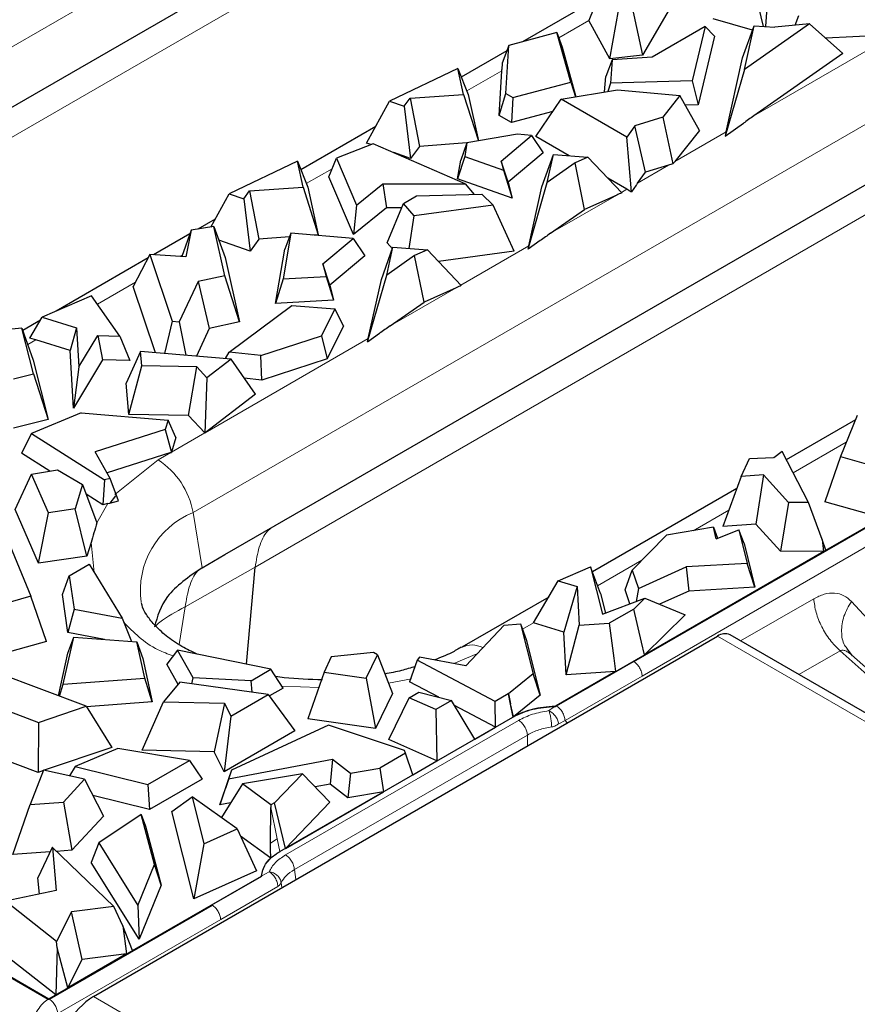
# Model space of a CAD drawing. Units: millimetres. Extents: x 0 to 420, y 0 to 297.
# Drawn here: x 45 to 59, y 110 to 125 of the extents above; entities that cross this region are included whole.
import ezdxf

# ---------------------------------------------------------------- set-up
doc = ezdxf.new("R2010")
doc.units = ezdxf.units.MM

msp = doc.modelspace()

# ---------------------------------------------------------------- linework, layer by layer
at = {"color": 8, "linetype": 'Continuous', "lineweight": 18}
for p, q in [((40.358, 122.0785), (55.5608, 130.8549)), ((55.1387, 129.1774), (41.3436, 121.2148)), ((54.4723, 125.361), (53.9945, 125.0852)), ((48.1928, 117.5556), (61.2742, 125.1073)), ((57.0891, 123.8476), (59.3203, 125.1357)), ((53.0912, 124.5637), (52.5346, 124.2424)), ((55.8345, 123.1233), (56.6485, 123.5932)), ((60.7884, 123.3946), (49.1785, 116.6914)), ((55.7342, 123.0654), (55.2454, 122.7832)), ((50.3996, 123.0099), (49.989, 122.7729)), ((54.9125, 122.591), (53.8648, 121.9863)), ((54.9874, 122.6343), (55.0761, 122.6855)), ((48.0227, 121.6378), (47.9879, 121.6177)), ((52.4418, 121.1647), (53.5187, 121.7865)), ((47.2789, 121.2084), (46.6755, 120.8601)), ((52.3669, 121.1215), (51.3193, 120.5167)), ((45.6987, 120.2962), (45.5701, 120.2219)), ((48.3866, 118.8237), (50.9732, 120.3169)), ((47.8496, 118.5138), (48.3791, 118.8194)), ((58.554, 118.6715), (57.7114, 118.1852)), ((47.6394, 118.3924), (46.9515, 117.8424)), ((47.8402, 118.5083), (47.6394, 118.3924)), ((46.6663, 117.3961), (46.839, 117.7003)), ((56.1254, 117.2696), (56.693, 117.5972)), ((48.1928, 117.5556), (48.338, 116.6827)), ((55.3178, 114.9645), (59.4578, 117.3549)), ((46.625, 116.6046), (46.5744, 117.0799)), ((54.611, 116.3953), (55.3137, 116.801)), ((49.1783, 116.6915), (48.0689, 116.0641)), ((56.879, 115.5213), (58.0381, 116.1904)), ((48.0688, 116.0641), (47.9745, 115.463)), ((58.6366, 116.1478), (59.2689, 115.4613)), ((53.4166, 115.7058), (53.5946, 115.8086)), ((56.5118, 115.5981), (63.3, 111.6793)), ((52.3307, 115.163), (52.6951, 115.315)), ((58.456, 115.3638), (57.804, 114.9874)), ((58.456, 115.3638), (59.3861, 114.539)), ((55.1856, 115.1924), (55.1799, 115.196)), ((54.0949, 114.2586), (55.3178, 114.9645)), ((50.1886, 114.7807), (49.6041, 114.8014)), ((51.6561, 114.9195), (51.2924, 114.8507)), ((53.2229, 114.5182), (53.1897, 114.6802)), ((53.2298, 114.5222), (53.2229, 114.5182)), ((53.2647, 114.3139), (53.2229, 114.5182)), ((53.933, 114.4797), (53.8368, 114.4155)), ((53.9393, 114.4798), (53.933, 114.4797)), ((53.9536, 114.4919), (53.9535, 114.4922)), ((53.356, 114.2615), (49.6603, 112.128)), ((53.9928, 114.2067), (54.0949, 114.2586)), ((54.0949, 114.2586), (54.1284, 114.2222)), ((49.8013, 111.8957), (53.497, 114.0292)), ((53.4979, 113.8582), (53.497, 114.0292)), ((49.4267, 112.8788), (49.5277, 112.385)), ((49.5277, 112.385), (49.4216, 112.3136)), ((49.5277, 112.385), (49.5695, 112.1807)), ((49.3984, 111.8622), (49.2823, 111.7951)), ((49.8013, 111.8957), (49.8215, 111.7358)), ((49.2823, 111.7951), (49.2821, 111.7912)), ((49.6015, 111.6088), (49.5913, 111.6871)), ((48.631, 111.1043), (49.5395, 111.6288)), ((48.4988, 111.3326), (48.4931, 111.3358)), ((46.0471, 109.6131), (48.631, 111.1043)), ((53.4005, 105.9645), (46.6123, 109.8832))]:
    msp.add_line(p, q, dxfattribs=at)
at = {"color": 7, "linetype": 'Continuous', "lineweight": 25}
for p, q in [((42.2969, 122.2411), (55.5409, 129.8867)), ((56.0889, 126.1298), (55.3198, 124.8112)), ((54.7183, 125.9678), (54.4722, 125.3607)), ((57.0636, 125.9954), (57.2361, 125.2671)), ((54.6155, 125.7142), (53.4206, 125.0244)), ((57.3061, 125.7603), (57.2711, 125.2646)), ((54.8018, 124.7525), (54.9481, 125.5438)), ((55.1573, 125.5675), (55.3198, 124.8112)), ((57.0673, 125.2081), (56.4409, 125.3852)), ((57.7452, 125.2861), (57.8017, 125.4404)), ((54.8018, 124.7525), (54.4722, 125.3607)), ((56.3157, 125.2632), (55.4768, 124.7789)), ((56.3157, 125.2632), (56.1098, 124.402)), ((56.4637, 125.1124), (56.3157, 125.2632)), ((56.9081, 124.766), (57.0924, 125.2777)), ((57.972, 125.3088), (56.9392, 124.5853)), ((56.9392, 124.5853), (57.0924, 125.2777)), ((57.0924, 125.2777), (57.421, 125.2535)), ((57.972, 125.3088), (57.421, 125.2535)), ((58.5024, 124.8376), (57.972, 125.3088)), ((53.9648, 125.1693), (53.2019, 124.9662)), ((54.1848, 124.3836), (53.9648, 125.1693)), ((53.9648, 125.1693), (54.0471, 124.9359)), ((56.4637, 125.1124), (56.2027, 124.0205)), ((59.3203, 125.1357), (58.2309, 125.0788)), ((53.2019, 124.9662), (53.0982, 124.6829)), ((53.156, 124.203), (53.2019, 124.9662)), ((54.0471, 124.9359), (54.2671, 124.1502)), ((53.1704, 124.88), (52.4478, 124.4629)), ((55.3198, 124.8112), (54.8018, 124.7525)), ((55.4768, 124.7789), (54.8413, 124.7382)), ((56.6485, 123.5932), (56.9081, 124.766)), ((58.5024, 124.8376), (57.0891, 123.8476)), ((53.0982, 124.6829), (53.0923, 124.5847)), ((54.8413, 124.7382), (54.7397, 124.4705)), ((54.8413, 124.7382), (54.8121, 124.3679)), ((52.395, 124.597), (51.3116, 124.0816)), ((52.4854, 124.1888), (52.395, 124.597)), ((52.395, 124.597), (52.5575, 124.1844)), ((53.0486, 123.8559), (53.0912, 124.5637)), ((53.0912, 124.5637), (53.0923, 124.5847)), ((54.7205, 124.2273), (54.7397, 124.4705)), ((56.9392, 124.5853), (56.6341, 123.5284)), ((53.2668, 124.1391), (54.1848, 124.3836)), ((54.1848, 124.3836), (54.2615, 124.1492)), ((54.8121, 124.3679), (54.7744, 124.2364)), ((56.1098, 124.402), (54.8121, 124.3679)), ((56.1098, 124.402), (56.2027, 124.0205)), ((50.1317, 117.7182), (61.4194, 124.2346)), ((51.6361, 124.1262), (52.4854, 124.1888)), ((52.4854, 124.1888), (52.7184, 123.4502)), ((52.5575, 124.1844), (52.7199, 123.4505)), ((53.0486, 123.8559), (53.156, 124.203)), ((53.156, 124.203), (53.2668, 124.1391)), ((53.2668, 124.1391), (53.2442, 123.743)), ((54.0337, 124.1105), (54.9235, 124.2618)), ((54.9235, 124.2618), (55.9167, 124.1692)), ((55.9167, 124.1692), (55.6423, 123.8258)), ((56.2277, 123.6154), (55.9167, 124.1692)), ((50.9455, 123.4172), (51.3116, 124.0816)), ((51.3116, 124.0816), (51.543, 123.9996)), ((51.543, 123.9996), (51.6361, 124.1262)), ((51.543, 123.9996), (51.6424, 123.1708)), ((51.6361, 124.1262), (51.7844, 123.3638)), ((53.6294, 123.5206), (54.0337, 124.1105)), ((55.0715, 123.5114), (54.0337, 124.1105)), ((56.2027, 124.0205), (56.0031, 124.0153)), ((53.2442, 123.743), (53.0486, 123.8559)), ((53.9019, 123.9182), (53.2442, 123.743)), ((55.6423, 123.8258), (55.2009, 123.691)), ((55.6423, 123.8258), (55.8057, 123.0869)), ((51.0896, 123.6787), (49.9023, 122.9933)), ((55.2009, 123.691), (55.0715, 123.5114)), ((55.3682, 122.9536), (55.2009, 123.691)), ((56.6341, 123.5284), (56.9223, 123.7303)), ((53.3397, 123.5559), (52.5383, 123.4196)), ((53.0822, 123.1319), (53.5637, 123.5375)), ((53.5637, 123.5375), (53.3397, 123.5559)), ((53.5637, 123.5375), (53.7475, 123.2615)), ((54.1601, 123.2143), (53.6294, 123.5206)), ((55.1459, 122.6447), (55.0715, 123.5114)), ((56.2277, 123.6154), (55.8345, 123.1233)), ((56.6431, 123.5691), (56.6341, 123.5284)), ((51.0516, 123.4061), (50.4683, 123.1786)), ((51.0161, 123.3922), (50.9455, 123.4172)), ((52.5101, 122.7722), (51.0516, 123.4061)), ((51.7844, 123.3638), (51.6424, 123.1708)), ((52.5382, 123.4194), (51.7844, 123.3638)), ((52.5383, 123.4196), (52.4399, 123.1439)), ((52.5383, 123.4196), (52.5018, 123.2048)), ((51.6424, 123.1708), (51.3756, 123.2653)), ((52.5018, 123.2048), (52.3899, 122.85)), ((52.5018, 123.2048), (53.118, 122.9865)), ((53.7475, 123.2615), (53.1929, 122.7942)), ((53.7256, 122.721), (53.91, 123.2327)), ((53.8125, 122.7923), (53.91, 123.2327)), ((53.91, 123.2327), (54.4574, 123.1923)), ((49.8495, 123.1275), (48.766, 122.612)), ((49.9398, 122.7193), (49.8495, 123.1275)), ((49.8495, 123.1275), (50.0119, 122.7148)), ((50.3478, 122.8827), (50.4683, 123.1786)), ((50.4683, 123.1786), (50.7872, 122.4312)), ((52.3899, 122.85), (52.4399, 123.1439)), ((53.1929, 122.7942), (53.0822, 123.1319)), ((53.0822, 123.1319), (53.118, 122.9865)), ((54.2527, 123.1007), (53.8125, 122.7923)), ((54.4574, 123.1923), (54.2527, 123.1007)), ((54.402, 122.3626), (54.2527, 123.1007)), ((54.4574, 123.1923), (54.9939, 122.6274)), ((55.7342, 123.0654), (55.3682, 122.9536)), ((53.118, 122.9865), (53.2545, 122.5438)), ((55.2454, 122.7832), (55.3682, 122.9536)), ((50.7398, 121.964), (50.3478, 122.8827)), ((50.7872, 122.4312), (51.2057, 122.7727)), ((51.2057, 122.7727), (52.5101, 122.7722)), ((51.2057, 122.7727), (51.2605, 122.3888)), ((53.2545, 122.5438), (52.3899, 122.85)), ((52.5101, 122.7722), (52.6498, 122.6031)), ((53.1929, 122.7942), (53.2545, 122.5438)), ((53.5074, 121.7354), (53.8125, 122.7923)), ((55.0761, 122.6855), (54.7721, 122.861)), ((55.2201, 122.7477), (55.1459, 122.6447)), ((48.4757, 122.0853), (48.766, 122.612)), ((48.766, 122.612), (48.9974, 122.5301)), ((48.9974, 122.5301), (49.0905, 122.6566)), ((49.0905, 122.6566), (49.9398, 122.7193)), ((49.0905, 122.6566), (49.2388, 121.8943)), ((49.9398, 122.7193), (50.1782, 121.9635)), ((50.0119, 122.7148), (50.1782, 121.9635)), ((51.5297, 122.4606), (51.7394, 122.5816)), ((51.7394, 122.5816), (52.7749, 122.6061)), ((52.9537, 122.4331), (52.7749, 122.6061)), ((53.5187, 121.7865), (53.7256, 122.721)), ((54.9125, 122.591), (54.402, 122.3626)), ((55.0939, 122.6748), (55.1459, 122.6447)), ((48.9974, 122.5301), (49.0968, 121.7013)), ((50.7872, 122.4312), (50.7398, 121.964)), ((51.2714, 121.8361), (51.5297, 122.4606)), ((51.6989, 122.2612), (51.5297, 122.4606)), ((52.9537, 122.4331), (51.6989, 122.2612)), ((53.2856, 121.7028), (52.9537, 122.4331)), ((51.2605, 122.3888), (50.7398, 121.964)), ((51.5, 122.3887), (51.2605, 122.3888)), ((51.6228, 121.7441), (51.6989, 122.2612)), ((53.8648, 121.9863), (54.402, 122.3626)), ((48.544, 122.2092), (48.2707, 122.0514)), ((48.1428, 121.9776), (47.5672, 121.6453)), ((48.1626, 122.0336), (48.015, 121.6159)), ((48.1626, 122.0336), (48.0794, 121.6117)), ((48.5242, 122.0933), (48.1626, 122.0336)), ((48.6981, 121.3104), (48.5242, 122.0933)), ((48.5242, 122.0933), (48.704, 121.6015)), ((49.7438, 121.986), (49.6206, 121.2615)), ((49.7438, 121.986), (49.6492, 121.7328)), ((50.7353, 121.9047), (49.7438, 121.986)), ((50.1782, 121.9635), (50.0935, 121.9573)), ((49.0968, 121.7013), (48.6036, 121.8759)), ((49.2388, 121.8943), (49.0968, 121.7013)), ((49.7228, 121.93), (49.2388, 121.8943)), ((50.2538, 121.4991), (50.7353, 121.9047)), ((50.7353, 121.9047), (50.919, 121.6287)), ((51.3551, 121.7374), (51.2714, 121.8361)), ((53.6981, 121.869), (53.5074, 121.7354)), ((47.5081, 121.6492), (47.2438, 121.141)), ((47.5081, 121.6492), (47.8621, 120.5918)), ((48.0794, 121.6117), (47.5081, 121.6492)), ((49.5026, 120.8707), (49.6492, 121.7328)), ((51.18, 121.2515), (51.3644, 121.7632)), ((51.2669, 121.3228), (51.3644, 121.7632)), ((51.3644, 121.7632), (51.9119, 121.7228)), ((51.9119, 121.7228), (51.7071, 121.6312)), ((51.9119, 121.7228), (52.4483, 121.1578)), ((53.2856, 121.7028), (52.0868, 121.5386)), ((53.5134, 121.7624), (53.5074, 121.7354)), ((47.4799, 121.5949), (46.019, 120.7516)), ((48.704, 121.6015), (48.9311, 120.5794)), ((50.2538, 121.4991), (50.3027, 121.3001)), ((50.3644, 121.1614), (50.2538, 121.4991)), ((50.919, 121.6287), (50.3644, 121.1614)), ((51.7071, 121.6312), (51.2669, 121.3228)), ((51.8564, 120.893), (51.7071, 121.6312)), ((48.2731, 121.2205), (47.9744, 120.5793)), ((48.6981, 121.3104), (48.2731, 121.2205)), ((48.2731, 121.2205), (48.4501, 120.4776)), ((48.9311, 120.5794), (48.6981, 121.3104)), ((49.6206, 121.2615), (49.5026, 120.8707)), ((49.6206, 121.2615), (50.3027, 121.3001)), ((50.3027, 121.3001), (50.4231, 120.9228)), ((50.9618, 120.2659), (51.2669, 121.3228)), ((50.9732, 120.3169), (51.18, 121.2515)), ((47.595, 120.0923), (47.2438, 121.141)), ((50.3644, 121.1614), (50.4231, 120.9228)), ((52.3669, 121.1215), (51.8564, 120.893)), ((26.6061, 120.9731), (45.8934, 109.8388)), ((26.6187, 120.9804), (45.906, 109.8461)), ((46.5796, 120.9961), (45.8011, 120.6565)), ((47.0307, 120.3569), (46.5796, 120.9961)), ((50.4231, 120.9228), (49.5026, 120.8707)), ((51.3193, 120.5167), (51.8564, 120.893)), ((48.7635, 120.1016), (49.7606, 120.8407)), ((49.7606, 120.8407), (50.4435, 120.7901)), ((50.4435, 120.7901), (50.2307, 120.3601)), ((50.5792, 120.519), (50.4435, 120.7901)), ((45.7736, 120.6099), (45.4906, 120.4465)), ((45.6052, 120.3247), (45.8011, 120.6565)), ((45.8011, 120.6565), (46.3467, 120.4874)), ((47.8621, 120.5918), (47.7388, 120.0801)), ((47.8621, 120.5918), (47.9744, 120.5793)), ((47.9744, 120.5793), (48.0772, 120.0514)), ((48.9311, 120.5794), (48.4501, 120.4776)), ((45.4791, 120.4792), (45.1674, 120.4489)), ((45.6617, 119.7586), (45.4791, 120.4792)), ((45.4791, 120.4792), (45.6584, 119.972)), ((46.3467, 120.4874), (46.2428, 120.1275)), ((46.3467, 120.4874), (46.3814, 119.8677)), ((48.4501, 120.4776), (48.245, 120.0371)), ((50.5792, 120.519), (50.3206, 119.9965)), ((50.9618, 120.2659), (51.1525, 120.3995)), ((45.6753, 120.303), (45.6052, 120.3247)), ((45.6987, 120.2962), (45.6753, 120.303)), ((46.2428, 120.1275), (45.6987, 120.2962)), ((46.3814, 119.8677), (46.681, 120.3673)), ((46.681, 120.3673), (46.7551, 119.9812)), ((46.681, 120.3673), (47.0307, 120.3569)), ((47.0307, 120.3569), (47.1916, 119.9681)), ((49.2663, 120.0455), (50.2307, 120.3601)), ((50.2307, 120.3601), (50.3206, 119.9965)), ((50.9678, 120.2929), (50.9618, 120.2659)), ((46.2941, 119.2125), (46.2428, 120.1275)), ((47.3575, 120.1125), (47.1312, 119.6067)), ((47.3782, 119.8827), (47.3575, 120.1125)), ((48.7966, 119.9903), (47.3575, 120.1125)), ((48.7093, 119.9977), (48.7635, 120.1016)), ((49.2663, 120.0455), (48.7635, 120.1016)), ((45.6584, 119.972), (45.8958, 119.0349)), ((46.7551, 119.9812), (46.2941, 119.2125)), ((47.1916, 119.9681), (46.7551, 119.9812)), ((48.7966, 119.9903), (48.4103, 119.6952)), ((49.1834, 119.4324), (48.7966, 119.9903)), ((49.2845, 119.6585), (49.2663, 120.0455)), ((50.3206, 119.9965), (49.2845, 119.6585)), ((46.3814, 119.8677), (46.2941, 119.2125)), ((47.1755, 119.1141), (47.3782, 119.8827)), ((48.251, 119.8664), (47.3782, 119.8827)), ((48.1214, 119.0964), (48.251, 119.8664)), ((48.4103, 119.6952), (48.251, 119.8664)), ((45.3434, 119.6767), (45.6617, 119.7586)), ((45.6617, 119.7586), (45.8958, 119.0349)), ((47.1755, 119.1141), (47.1312, 119.6067)), ((48.4103, 119.6952), (48.3799, 118.8186)), ((49.2845, 119.6585), (49.0051, 119.6897)), ((49.1834, 119.4324), (48.3866, 118.8237)), ((46.4161, 119.1377), (45.629, 118.8109)), ((46.4161, 119.1377), (47.796, 119.0212)), ((45.8958, 119.0349), (45.3459, 118.8933)), ((48.1214, 119.0964), (47.1755, 119.1141)), ((47.796, 119.0212), (47.7529, 118.8731)), ((47.9183, 118.75), (47.796, 119.0212)), ((48.3791, 118.8194), (48.1214, 119.0964)), ((58.6997, 119.0262), (57.6036, 118.3934)), ((58.7296, 119.0988), (58.4612, 118.4459)), ((47.7529, 118.8731), (46.6417, 118.5202)), ((47.7529, 118.8731), (47.8489, 118.5111)), ((45.629, 118.8109), (45.4705, 118.4977)), ((45.629, 118.8109), (46.7902, 118.0775)), ((47.9183, 118.75), (47.8496, 118.5138)), ((48.3799, 118.8186), (48.3791, 118.8194)), ((48.3866, 118.8237), (48.3799, 118.8186)), ((46.8773, 118.0986), (46.6417, 118.5202)), ((47.8496, 118.5138), (47.8489, 118.5111)), ((57.5357, 118.5244), (57.4031, 118.4257)), ((57.9556, 117.714), (57.5357, 118.5244)), ((45.921, 118.2132), (45.4705, 118.4977)), ((47.8402, 118.5083), (46.828, 118.1869)), ((47.8402, 118.5083), (47.8489, 118.5111)), ((56.8865, 118.1309), (57.0177, 118.4137)), ((57.0177, 118.4137), (57.4015, 118.4288)), ((57.4015, 118.4288), (57.4031, 118.4257)), ((58.4612, 118.4459), (58.2146, 117.7293)), ((58.4612, 118.4459), (58.8701, 118.3303)), ((45.6309, 118.1667), (46.041, 118.2324)), ((46.041, 118.2324), (46.4394, 118.0024)), ((45.3736, 117.6039), (45.6309, 118.1667)), ((45.898, 117.552), (45.6309, 118.1667)), ((46.7902, 118.0775), (46.7624, 117.6818)), ((46.8773, 118.0986), (46.7902, 118.0775)), ((47.0081, 117.7409), (46.8773, 118.0986)), ((56.8865, 118.1309), (56.5984, 117.3363)), ((57.2395, 118.1569), (56.8865, 118.1309)), ((57.2395, 118.1569), (57.1196, 117.3747)), ((57.6393, 117.7166), (57.2395, 118.1569)), ((46.4394, 118.0024), (46.324, 117.6137)), ((46.4394, 118.0024), (46.668, 117.3951)), ((56.817, 117.9393), (54.5282, 116.618)), ((46.7624, 117.6818), (46.497, 117.8494)), ((46.9626, 117.8222), (46.8722, 117.708)), ((46.8722, 117.708), (47.0081, 117.7409)), ((45.7431, 116.7534), (45.3736, 117.6039)), ((46.324, 117.6137), (45.898, 117.552)), ((46.5105, 116.8645), (46.324, 117.6137)), ((46.839, 117.7003), (46.7624, 117.6818)), ((46.839, 117.7003), (46.8722, 117.708)), ((49.8089, 117.5318), (50.1317, 117.7182)), ((53.9536, 114.4919), (59.3168, 117.5879)), ((55.1856, 115.1928), (59.3257, 117.5828)), ((57.6393, 117.7166), (57.5095, 116.9454)), ((57.9556, 117.714), (57.6393, 117.7166)), ((58.1714, 117.1322), (57.9556, 117.714)), ((58.9131, 117.5318), (58.2146, 117.7293)), ((58.2313, 116.9617), (59.3167, 117.5883)), ((45.7431, 116.7534), (45.898, 117.552)), ((48.6974, 116.8902), (49.8089, 117.5318)), ((56.4494, 117.323), (55.7045, 117.2001)), ((56.49, 117.1399), (56.4494, 117.323)), ((56.4494, 117.323), (56.513, 117.149)), ((56.49, 117.1399), (56.8515, 117.2829)), ((57.1196, 117.3747), (56.5984, 117.3363)), ((56.8515, 117.2829), (56.9829, 116.7488)), ((56.9324, 117.0663), (56.8515, 117.2829)), ((57.5095, 116.9454), (57.1196, 117.3747)), ((55.1595, 116.6434), (55.7045, 117.2001)), ((58.1714, 117.1322), (58.193, 116.9396)), ((58.2313, 116.9617), (58.1714, 117.1322)), ((45.2886, 117.0393), (45.6211, 116.2303)), ((46.5744, 117.0799), (46.5105, 116.8645)), ((56.9324, 117.0663), (57.1033, 116.3715)), ((46.5105, 116.8645), (45.7431, 116.7534)), ((48.338, 116.6827), (48.6974, 116.8902)), ((58.193, 116.9396), (55.3558, 115.3017)), ((58.193, 116.9396), (57.5095, 116.9454)), ((46.2296, 116.5552), (46.5441, 116.7367)), ((46.5441, 116.7367), (47.0683, 115.8802)), ((49.0419, 115.1507), (49.1783, 116.6915)), ((53.9869, 116.4759), (54.4981, 116.6989)), ((54.4981, 116.6989), (54.6902, 115.9449)), ((54.6565, 116.2729), (54.4981, 116.6989)), ((55.0481, 116.3312), (55.1595, 116.6434)), ((55.1595, 116.6434), (55.2567, 116.3532)), ((55.2567, 116.3532), (56.0145, 116.6939)), ((56.9829, 116.7488), (56.0145, 116.6939)), ((56.0145, 116.6939), (56.0554, 116.3121)), ((57.1033, 116.3715), (56.9829, 116.7488)), ((46.12, 116.2557), (46.2296, 116.5552)), ((46.2296, 116.5552), (46.3057, 116.0243)), ((53.5932, 115.809), (53.9869, 116.4759)), ((53.9869, 116.4759), (54.2835, 116.3839)), ((54.2835, 116.3839), (54.0745, 115.6598)), ((54.2835, 116.3839), (54.318, 115.7687)), ((55.1227, 116.1086), (55.0481, 116.3312)), ((55.2567, 116.3532), (55.2226, 116.1464)), ((57.1033, 116.3715), (56.0554, 116.3121)), ((45.6211, 116.2303), (45.0847, 116.0786)), ((45.8678, 115.5137), (45.6211, 116.2303)), ((46.2059, 115.6561), (46.12, 116.2557)), ((53.8343, 116.2174), (52.455, 115.4212)), ((54.6565, 116.2729), (54.7357, 115.9621)), ((54.6902, 115.9449), (55.358, 116.1977)), ((55.1856, 116.0267), (55.358, 116.1977)), ((55.358, 116.1977), (55.9969, 115.9372)), ((56.0554, 116.3121), (55.5903, 116.103)), ((46.3057, 116.0243), (46.2059, 115.6561)), ((46.3057, 116.0243), (47.0683, 115.8802)), ((55.1856, 116.0267), (54.796, 115.8019)), ((55.3086, 115.5026), (55.1856, 116.0267)), ((47.0683, 115.8802), (47.2179, 115.5144)), ((55.9969, 115.9372), (55.3558, 115.3017)), ((52.5173, 115.1283), (53.1286, 115.7698)), ((53.1286, 115.7698), (53.3852, 115.7946)), ((53.3852, 115.7946), (53.587, 114.998)), ((53.3852, 115.7946), (53.4743, 115.5426)), ((53.5946, 115.8086), (53.5932, 115.809)), ((54.0745, 115.6598), (53.5946, 115.8086)), ((54.1125, 114.9812), (54.318, 115.7687)), ((54.318, 115.7687), (54.796, 115.8019)), ((54.796, 115.8019), (54.8673, 115.2478)), ((46.1349, 114.8357), (46.3001, 115.5821)), ((46.7881, 115.5461), (46.2059, 115.6561)), ((46.2085, 115.3278), (46.3001, 115.5821)), ((46.3001, 115.5821), (47.3, 115.5083)), ((46.6123, 109.8832), (56.5118, 115.5981)), ((54.1125, 114.9812), (54.0745, 115.6598)), ((63.5, 111.6991), (56.7118, 115.6179)), ((45.8678, 115.5137), (44.8851, 115.2359)), ((47.4278, 114.9311), (47.3, 115.5083)), ((47.3, 115.5083), (47.3947, 115.2403)), ((53.4743, 115.5426), (53.698, 114.6597)), ((55.3558, 115.3017), (55.3086, 115.5026)), ((46.0589, 114.652), (46.2085, 115.3278)), ((47.3947, 115.2403), (47.5463, 114.5555)), ((47.9442, 115.3746), (47.7766, 115.1509)), ((48.1938, 114.9343), (47.9442, 115.3746)), ((49.4279, 115.072), (47.9442, 115.3746)), ((50.3812, 115.2715), (50.2743, 115.0256)), ((51.0547, 115.3381), (50.3812, 115.2715)), ((50.9375, 114.9295), (51.1166, 115.3023)), ((51.1166, 115.3023), (51.0547, 115.3381)), ((51.1166, 115.3023), (51.3552, 114.6893)), ((51.787, 115.2643), (51.7505, 115.214)), ((52.5173, 115.1283), (51.787, 115.2643)), ((54.8673, 115.2478), (54.8946, 115.0355)), ((58.6549, 115.285), (58.5761, 115.39)), ((59.4965, 114.5394), (58.6395, 115.2993)), ((46.4981, 114.4865), (44.7381, 115.1496)), ((47.9569, 114.8328), (47.7766, 115.1509)), ((51.7505, 115.214), (51.6239, 114.8752)), ((52.9856, 114.5623), (51.7505, 115.214)), ((53.9571, 114.4901), (55.1799, 115.196)), ((46.1349, 114.8357), (47.4278, 114.9311)), ((47.5463, 114.5555), (47.4278, 114.9311)), ((48.1742, 114.8398), (48.1938, 114.9343)), ((49.1134, 114.8904), (48.1938, 114.9343)), ((49.1134, 114.8904), (49.4279, 115.072)), ((49.6216, 114.7746), (49.4279, 115.072)), ((50.2743, 115.0256), (50.0158, 114.2869)), ((50.2743, 115.0256), (50.9375, 114.9295)), ((50.9375, 114.9295), (51.0872, 114.1317)), ((53.587, 114.998), (53.1941, 114.6827)), ((53.698, 114.6597), (53.587, 114.998)), ((54.8946, 115.0355), (53.9535, 114.4922)), ((54.8946, 115.0355), (54.1125, 114.9812)), ((46.0757, 114.6456), (46.1349, 114.8357)), ((47.9848, 114.8657), (47.7221, 114.5561)), ((49.3862, 114.6738), (47.9848, 114.8657)), ((49.1323, 114.7085), (49.1134, 114.8904)), ((49.6216, 114.7746), (49.4041, 114.6491)), ((52.094, 114.6272), (51.6239, 114.8752)), ((44.3402, 114.758), (45.7413, 114.2301)), ((48.7915, 114.3304), (49.3862, 114.6738)), ((49.3862, 114.6738), (49.8068, 114.0933)), ((51.3552, 114.6893), (51.0872, 114.1317)), ((51.2978, 113.9599), (51.6199, 114.6212)), ((51.6199, 114.6212), (51.7738, 114.7101)), ((52.0438, 114.4328), (51.6199, 114.6212)), ((51.7738, 114.7101), (52.2919, 114.576)), ((53.1897, 114.6802), (52.9856, 114.5623)), ((53.1941, 114.6827), (53.1897, 114.6802)), ((53.1941, 114.6827), (53.2298, 114.5222)), ((53.698, 114.6597), (53.2747, 114.32)), ((45.7413, 114.2301), (46.4981, 114.4865)), ((46.4981, 114.4865), (46.9027, 113.8316)), ((47.5463, 114.5555), (46.503, 114.4785)), ((47.3871, 113.7915), (47.7221, 114.5561)), ((47.7221, 114.5561), (48.6936, 114.5332)), ((48.6936, 114.5332), (48.53, 113.7646)), ((48.6936, 114.5332), (48.7915, 114.3304)), ((52.2919, 114.576), (52.0438, 114.4328)), ((52.6612, 113.9659), (52.2919, 114.576)), ((52.9888, 114.155), (52.3392, 114.4978)), ((52.9888, 114.155), (52.9856, 114.5623)), ((53.2747, 114.32), (53.2298, 114.5222)), ((53.9376, 114.4829), (53.9535, 114.4922)), ((53.9536, 114.4919), (53.9376, 114.4825)), ((53.9571, 114.4901), (53.9393, 114.4798)), ((48.7915, 114.3304), (48.6842, 113.4452)), ((49.5695, 112.1807), (53.2647, 114.3139)), ((52.0438, 114.4328), (52.0621, 113.6201)), ((53.2748, 114.3196), (53.2647, 114.3139)), ((45.7413, 114.2301), (45.7353, 113.4362)), ((50.3426, 114.1857), (48.8029, 113.4707)), ((51.0872, 114.1317), (50.0158, 114.2869)), ((51.5451, 113.782), (50.3426, 114.1857)), ((52.6612, 113.9659), (52.9888, 114.155)), ((45.7353, 113.4362), (44.0536, 114.0698)), ((49.8068, 114.0933), (48.6842, 113.4452)), ((46.9027, 113.8316), (45.8331, 113.4693)), ((52.0621, 113.6201), (51.2978, 113.9599)), ((46.999, 113.8172), (46.3245, 113.5278)), ((48.1342, 113.6247), (46.999, 113.8172)), ((48.53, 113.7646), (47.3871, 113.7915)), ((48.6842, 113.4452), (48.53, 113.7646)), ((51.561, 113.7399), (51.1557, 113.5059)), ((51.561, 113.7399), (51.5451, 113.782)), ((51.6767, 113.3976), (51.561, 113.7399)), ((46.3245, 113.5278), (46.2327, 113.3811)), ((46.3245, 113.5278), (47.4752, 113.2443)), ((47.4752, 113.2443), (48.1342, 113.6247)), ((48.1342, 113.6247), (48.3352, 113.3316)), ((48.7577, 113.3347), (50.407, 113.6445)), ((50.407, 113.6445), (50.3673, 113.2501)), ((50.407, 113.6445), (50.6884, 113.4253)), ((51.6767, 113.3976), (52.0621, 113.6201)), ((45.8229, 113.4716), (45.6108, 112.9272)), ((45.8203, 113.465), (45.7353, 113.4362)), ((46.4706, 113.3285), (45.8229, 113.4716)), ((48.8029, 113.4707), (48.7063, 113.1815)), ((48.8029, 113.4707), (48.7577, 113.3347)), ((49.9269, 113.4128), (48.9761, 113.2544)), ((49.4857, 112.956), (49.9269, 113.4128)), ((49.9269, 113.4128), (50.365, 112.9644)), ((50.6884, 113.4253), (50.6475, 113.0317)), ((50.6884, 113.4253), (51.1557, 113.5059)), ((51.1557, 113.5059), (51.2116, 113.1291)), ((46.1358, 112.9656), (46.4706, 113.3285)), ((46.4706, 113.3285), (46.772, 112.7443)), ((47.4752, 113.2443), (47.4995, 112.8492)), ((48.3352, 113.3316), (47.4995, 112.8492)), ((48.7577, 113.3347), (48.6198, 112.9219)), ((48.9761, 113.2544), (48.6432, 112.7207)), ((49.4277, 112.9225), (48.9761, 113.2544)), ((50.3673, 113.2501), (50.1295, 113.2054)), ((50.6475, 113.0317), (50.3673, 113.2501)), ((47.4995, 112.8492), (46.6041, 113.0697)), ((47.8564, 112.819), (48.177, 113.0488)), ((48.177, 113.0488), (48.3634, 112.3059)), ((48.8948, 112.5436), (48.177, 113.0488)), ((48.6198, 112.9219), (48.7063, 113.1815)), ((49.6574, 112.2318), (51.2116, 113.1291)), ((51.2116, 113.1291), (50.6475, 113.0317)), ((45.3362, 112.1338), (45.6108, 112.9272)), ((45.6108, 112.9272), (46.1358, 112.9656)), ((46.1358, 112.9656), (46.2721, 112.2023)), ((48.7884, 112.9535), (48.6198, 112.9219)), ((49.4277, 112.9225), (49.4267, 112.8788)), ((49.4857, 112.956), (49.4277, 112.9225)), ((49.6574, 112.2318), (49.4857, 112.956)), ((50.365, 112.9644), (49.6574, 112.2318)), ((46.772, 112.7443), (46.2721, 112.2023)), ((47.3675, 112.7665), (46.6992, 112.3172)), ((47.5811, 111.9755), (47.3675, 112.7665)), ((47.3675, 112.7665), (47.4368, 112.5842)), ((48.2049, 111.4301), (47.8564, 112.819)), ((49.4216, 112.3136), (49.4267, 112.8788)), ((47.4368, 112.5842), (47.6889, 111.6503)), ((48.3634, 112.3059), (48.8948, 112.5436)), ((48.8948, 112.5436), (49.1985, 111.8745)), ((49.4253, 112.0759), (48.9478, 112.4268)), ((46.6992, 112.3172), (46.5787, 112.0074)), ((46.6992, 112.3172), (47.315, 111.3271)), ((48.3634, 112.3059), (48.2049, 111.4301)), ((45.9256, 112.1769), (45.3362, 112.1338)), ((45.9572, 112.2447), (45.7331, 111.7649)), ((45.9614, 112.2473), (45.9572, 112.2447)), ((45.9614, 112.2473), (46.0228, 111.5635)), ((46.9386, 111.3086), (45.9614, 112.2473)), ((46.2721, 112.2023), (46.027, 112.1843)), ((47.3358, 110.79), (46.5787, 112.0074)), ((47.315, 111.3271), (47.5811, 111.9755)), ((47.6889, 111.6503), (47.5811, 111.9755)), ((49.1985, 111.8745), (48.2049, 111.4301)), ((45.7562, 111.507), (45.7331, 111.7649)), ((45.906, 109.8461), (49.2775, 111.7924)), ((47.2348, 110.6136), (49.2774, 111.7927)), ((47.6889, 111.6503), (47.3358, 110.79)), ((48.4931, 111.3358), (49.2821, 111.7912)), ((49.2774, 111.7927), (49.2775, 111.7924)), ((46.0228, 111.5635), (45.2154, 111.3923)), ((46.0272, 110.756), (45.2154, 111.3923)), ((45.915, 109.8409), (48.4988, 111.3326)), ((46.2645, 111.2238), (46.0272, 110.756)), ((46.9386, 111.3086), (46.2645, 111.2238)), ((46.4334, 110.4698), (46.2645, 111.2238)), ((47.0774, 111.0056), (46.9386, 111.3086)), ((47.315, 111.3271), (47.3358, 110.79)), ((44.0874, 110.8964), (45.906, 109.8465)), ((47.0774, 111.0056), (47.1398, 110.5588)), ((47.2348, 110.6136), (47.0774, 111.0056)), ((46.0146, 109.9092), (44.8755, 110.8019)), ((46.0365, 110.6542), (46.0272, 110.756)), ((46.0365, 110.6542), (46.0146, 109.9092)), ((46.2048, 110.019), (46.0365, 110.6542)), ((47.1398, 110.5588), (46.2048, 110.019)), ((47.1398, 110.5588), (46.4334, 110.4698)), ((46.2048, 110.019), (46.4334, 110.4698)), ((45.906, 109.8465), (46.0146, 109.9092)), ((45.906, 109.8465), (45.906, 109.8461))]:
    msp.add_line(p, q, dxfattribs=at)
at = {"color": 8, "linetype": 'Continuous', "lineweight": 18}
for centre, radius, start, end in [((46.9584, 117.3408), 1.2529, 9.87205, 57.07349), ((48.6896, 116.3195), 1.3322, 111.89715, 187.92662), ((52.6165, 115.0798), 0.3772, 62.59725, 116.1714)]:
    msp.add_arc(centre, radius, start, end, dxfattribs=at)
at = {"color": 7, "linetype": 'Continuous', "lineweight": 25}
for centre, radius, start, end in [((56.629, 115.4345), 0.2012, 65.69288, 125.61758), ((47.2748, 108.8475), 1.2294, 122.60548, 177.39452)]:
    msp.add_arc(centre, radius, start, end, dxfattribs=at)
for centre, major_axis, ratio, start_param, end_param in [((58.6679, 124.1058), (5.5167, 3.6783), 0.1021936, 1.792317, 1.8239411), ((56.4007, 122.797), (0.2946, 1.093), 0.0417903, 5.5081281, 5.5397522), ((55.2192, 122.1149), (2.442, 0.9974), 0.2739053, 1.2183649, 1.248229), ((56.2727, 122.7231), (0.9556, 1.2237), 0.3812831, 1.5413424, 1.5712065), ((55.643, 122.3595), (0.7638, 1.1542), 0.4104269, 1.4738841, 1.5055082), ((53.7053, 121.2409), (5.1685, 2.5494), 0.1227746, 1.258799, 1.2750089), ((54.9245, 121.9448), (-0.1766, 0.8001), 0.6979109, 5.6835251, 5.7151492), ((55.4436, 122.2445), (5.5167, 3.6783), 0.1021936, 1.792317, 1.8239411), ((53.271, 120.9902), (0.2946, 1.093), 0.0417903, 5.5081281, 5.5397522), ((51.1597, 119.7714), (5.1685, 2.5494), 0.1227746, 1.258799, 1.2750089), ((52.8981, 120.7749), (5.5167, 3.6783), 0.1021936, 1.792317, 1.8239411), ((50.7254, 119.5207), (0.2946, 1.093), 0.0417903, 5.5081281, 5.5397522)]:
    msp.add_ellipse(centre, major_axis=major_axis, ratio=ratio, start_param=start_param, end_param=end_param, dxfattribs=at)
for points, knots in [([(46.668, 117.3951), (46.6524, 117.3425), (46.6213, 117.2374), (46.5901, 117.1324), (46.5744, 117.0799)], [0, 0, 0, 0, 0.5000001, 1, 1, 1, 1]), ([(48.338, 116.6827), (48.1273, 116.5373), (47.7287, 116.2624), (47.6268, 115.9098), (47.5788, 115.7436)], [0, 0, 0, 0, 0.5287026, 1, 1, 1, 1]), ([(48.2579, 115.3106), (48.1745, 115.3513), (47.9866, 115.443), (47.7579, 115.6039), (47.5673, 115.7786), (47.4434, 115.9462), (47.3857, 116.061), (47.3789, 116.1127), (47.3773, 116.1245)], [0, 0, 0, 0, 0.1519081, 0.3419519, 0.533519, 0.7296615, 0.9386755, 1, 1, 1, 1]), ([(52.4473, 115.4238), (52.3979, 115.3933), (52.2763, 115.3183), (52.1174, 115.2568), (52.0231, 115.2203)], [0, 0, 0, 0, 0.4065871, 1, 1, 1, 1]), ([(51.7138, 115.1158), (51.6434, 115.093), (51.493, 115.0443), (51.325, 115.0133), (51.2355, 114.9968)], [0, 0, 0, 0, 0.4677081, 1, 1, 1, 1]), ([(50.2472, 114.9048), (50.0425, 114.9097), (49.7906, 114.9157), (49.5485, 114.95), (49.5032, 114.9564)], [0, 0, 0, 0, 0.8127023, 1, 1, 1, 1]), ([(53.2747, 114.32), (53.3721, 114.365), (53.5667, 114.4551), (53.814, 114.4736), (53.9376, 114.4829)], [0, 0, 0, 0, 0.5003138, 1, 1, 1, 1]), ([(53.9376, 114.4825), (53.8117, 114.4729), (53.5643, 114.4541), (53.3701, 114.3639), (53.2748, 114.3196)], [0, 0, 0, 0, 0.50917446, 1, 1, 1, 1]), ([(49.4254, 112.0759), (49.4245, 112.1155), (49.4228, 112.1949), (49.4221, 112.274), (49.4217, 112.3136)], [0, 0, 0, 0, 0.4999562, 1, 1, 1, 1]), ([(49.2775, 111.7924), (49.2922, 111.8568), (49.3217, 111.9855), (49.4569, 112.1122), (49.5516, 112.1698), (49.5695, 112.1807)], [0, 0, 0, 0, 0.4476685, 0.8953786, 1, 1, 1, 1]), ([(49.2774, 111.7927), (49.2909, 111.8576), (49.3117, 111.9577), (49.3958, 112.0451), (49.4254, 112.0759)], [0, 0, 0, 0, 0.648456, 1, 1, 1, 1]), ([(45.915, 109.8409), (45.9133, 109.8401), (45.9101, 109.8384), (45.905, 109.8374), (45.901, 109.8371), (45.8981, 109.8373), (45.8955, 109.8378), (45.8941, 109.8385), (45.8934, 109.8388)], [0, 0, 0, 0, 0.277914, 0.5305987, 0.6615931, 0.7789957, 0.8892366, 1, 1, 1, 1])]:
    msp.add_open_spline(points, degree=3, knots=knots, dxfattribs=at)
at = {"color": 8, "linetype": 'Continuous', "lineweight": 18}
for points, knots in [([(49.1785, 116.6914), (49.1964, 116.8004), (49.232, 117.0184), (49.3276, 117.2245), (49.4124, 117.2975), (49.4314, 117.3139)], [0, 0, 0, 0, 0.436771, 0.8735346, 1, 1, 1, 1]), ([(48.0689, 116.0641), (48.0866, 116.1707), (48.1225, 116.3866), (48.2153, 116.5884), (48.298, 116.6585), (48.3146, 116.6725)], [0, 0, 0, 0, 0.4381267, 0.8873425, 1, 1, 1, 1]), ([(58.0381, 116.1904), (58.0938, 116.2177), (58.2073, 116.2731), (58.3717, 116.2867), (58.5215, 116.25), (58.5985, 116.1817), (58.6366, 116.1478)], [0, 0, 0, 0, 0.243056, 0.4947712, 0.7493422, 1, 1, 1, 1]), ([(48.0688, 116.0641), (47.9223, 115.985), (47.7317, 115.882), (47.6075, 115.7696), (47.5788, 115.7436)], [0, 0, 0, 0, 0.7686572, 1, 1, 1, 1]), ([(58.5761, 115.39), (58.5589, 115.4104), (58.4963, 115.485), (58.4701, 115.6695), (58.5009, 115.9141), (58.5914, 116.0699), (58.6366, 116.1478)], [0, 0, 0, 0, 0.1119381, 0.40795873, 0.70397937, 1, 1, 1, 1]), ([(47.8756, 115.2831), (47.7943, 115.3144), (47.4529, 115.4459), (47.2492, 115.6568), (47.094, 115.8175)], [0, 0, 0, 0, 0.2382567, 1, 1, 1, 1]), ([(58.456, 115.3638), (58.4619, 115.3665), (58.4739, 115.3721), (58.5034, 115.3748), (58.5458, 115.3644), (58.6007, 115.3333), (58.6356, 115.3023), (58.6549, 115.285)], [0, 0, 0, 0, 0.0953277, 0.1954046, 0.4215495, 0.6789535, 1, 1, 1, 1]), ([(53.8368, 114.4155), (53.7473, 114.3996), (53.5683, 114.3677), (53.4268, 114.2969), (53.356, 114.2615)], [0, 0, 0, 0, 0.49970784, 1, 1, 1, 1]), ([(53.497, 114.0292), (53.5551, 114.0592), (53.6684, 114.1178), (53.8117, 114.144), (53.8816, 114.1568)], [0, 0, 0, 0, 0.5119752, 1, 1, 1, 1]), ([(53.8816, 114.1568), (53.9039, 114.1632), (53.9469, 114.1756), (53.9778, 114.1965), (53.9928, 114.2067)], [0, 0, 0, 0, 0.5160328, 1, 1, 1, 1]), ([(49.6603, 112.128), (49.6011, 112.0887), (49.4827, 112.0104), (49.4265, 111.9116), (49.3984, 111.8622)], [0, 0, 0, 0, 0.5002858, 1, 1, 1, 1]), ([(49.5913, 111.6871), (49.6132, 111.7253), (49.658, 111.8035), (49.7528, 111.8645), (49.8013, 111.8957)], [0, 0, 0, 0, 0.4881743, 1, 1, 1, 1]), ([(45.6333, 109.3804), (45.6357, 109.406), (45.6403, 109.456), (45.669, 109.5559), (45.7239, 109.6684), (45.8068, 109.7749), (45.8659, 109.8185), (45.8934, 109.8388)], [0, 0, 0, 0, 0.1514007, 0.295356, 0.5597159, 0.7946268, 1, 1, 1, 1])]:
    msp.add_open_spline(points, degree=3, knots=knots, dxfattribs=at)
for points in [[(58.0381, 116.1904), (58.0474, 116.1181), (58.066, 115.9735), (58.1597, 115.7444), (58.2907, 115.5292), (58.4009, 115.4189), (58.456, 115.3638)], [(55.1856, 115.1927), (55.2024, 115.1797), (55.2361, 115.1537), (55.2784, 115.0942), (55.309, 115.0279), (55.3148, 114.9857), (55.3178, 114.9645)], [(53.9571, 114.49), (53.9745, 114.4774), (54.0092, 114.452), (54.0535, 114.3917), (54.0856, 114.3237), (54.0918, 114.2803), (54.0949, 114.2586)], [(53.8816, 114.1568), (53.8805, 114.1794), (53.8782, 114.2245), (53.8676, 114.2989), (53.8533, 114.3677), (53.8423, 114.3996), (53.8368, 114.4155)], [(53.8368, 114.4155), (53.8555, 114.4051), (53.8928, 114.3843), (53.9415, 114.3313), (53.9786, 114.2695), (53.988, 114.2276), (53.9928, 114.2067)], [(53.497, 114.0292), (53.4938, 114.0512), (53.4873, 114.0952), (53.4542, 114.1638), (53.4089, 114.2243), (53.3737, 114.2491), (53.356, 114.2615)], [(49.8013, 111.8957), (49.7981, 111.9177), (49.7915, 111.9617), (49.7585, 112.0303), (49.7132, 112.0908), (49.6779, 112.1156), (49.6603, 112.128)], [(49.5395, 111.6288), (49.5363, 111.6509), (49.53, 111.695), (49.4969, 111.764), (49.4515, 111.8248), (49.4161, 111.8497), (49.3984, 111.8622)], [(49.3984, 111.8622), (49.4222, 111.8566), (49.4697, 111.8453), (49.5311, 111.8031), (49.5765, 111.7484), (49.5864, 111.7075), (49.5913, 111.6871)], [(49.5395, 111.6288), (49.5512, 111.6378), (49.5747, 111.6557), (49.5857, 111.6766), (49.5913, 111.6871)], [(48.4988, 111.3322), (48.5156, 111.3192), (48.5492, 111.2933), (48.5915, 111.2339), (48.6221, 111.1676), (48.628, 111.1254), (48.631, 111.1043)], [(45.915, 109.8409), (45.9318, 109.8279), (45.9654, 109.802), (46.0077, 109.7426), (46.0383, 109.6764), (46.0442, 109.6342), (46.0471, 109.6131)]]:
    msp.add_open_spline(points, degree=3, dxfattribs=at)

doc.saveas('drawing.dxf')
